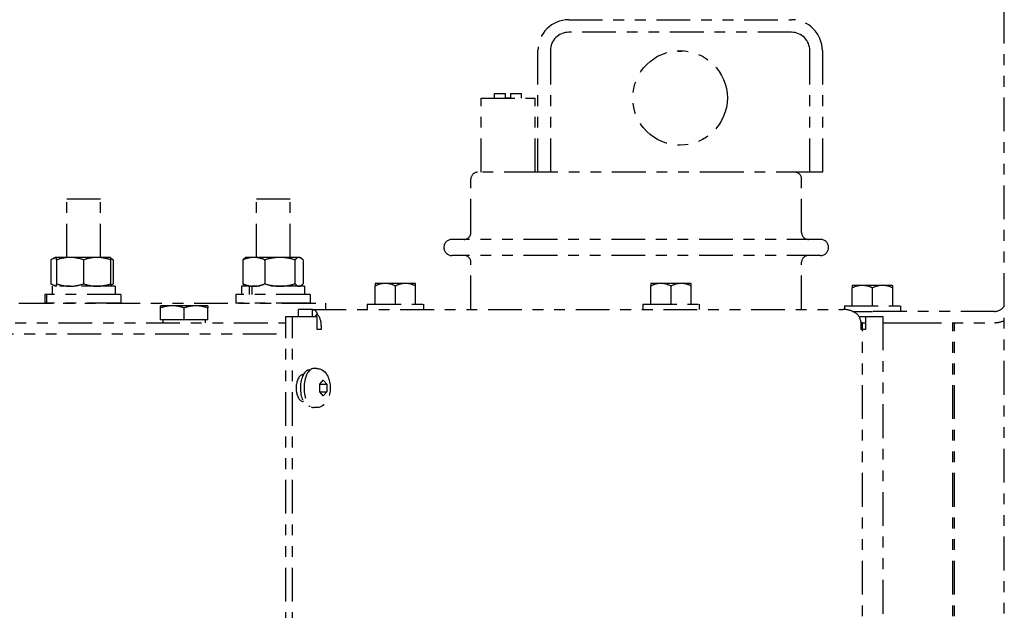
# Model space of a CAD drawing. Extents: x 915 to 1288, y 648 to 869.
# Drawn here: x 1088 to 1098, y 833 to 838 of the extents above; entities that cross this region are included whole.
import ezdxf

# ---------------------------------------------------------------- set-up
doc = ezdxf.new("R2010")
doc.units = 0
doc.header["$LTSCALE"] = 0.25
doc.header["$MEASUREMENT"] = 0
doc.linetypes.add('PHANTOM', pattern=[2.5, 1.25, -0.25, 0.25, -0.25, 0.25, -0.25])
doc.layers.add('BURNER', color=40, linetype='PHANTOM')

msp = doc.modelspace()

# ---------------------------------------------------------------- linework, layer by layer
at = {"layer": 'BURNER'}
for p, q in [((1097.5664848, 819.0813575), (1097.5664848, 843.0813575)), ((1093.5328492, 837.9887077), (1095.5953492, 837.9887077)), ((1095.5953492, 837.8727077), (1093.5328492, 837.8727077)), ((1093.2468492, 836.5777077), (1093.2468492, 837.7027077)), ((1093.3628492, 837.7027077), (1093.3628492, 836.5777077)), ((1095.7653492, 836.5777077), (1095.7653492, 837.7027077)), ((1095.8813492, 837.7027077), (1095.8813492, 836.5777077)), ((1092.7203492, 837.2627077), (1093.2203492, 837.2627077)), ((1092.7203492, 836.5777077), (1092.7203492, 837.2627077)), ((1092.8453492, 837.3057077), (1092.9473492, 837.3057077)), ((1092.8453492, 837.2627077), (1092.8453492, 837.3057077)), ((1092.9473492, 837.2647077), (1092.9473492, 837.3057077)), ((1092.9473492, 837.2647077), (1092.9933492, 837.2647077)), ((1092.9933492, 837.3057077), (1092.9933492, 837.2647077)), ((1092.9933492, 837.3057077), (1093.0953492, 837.3057077)), ((1093.0953492, 837.2627077), (1093.0953492, 837.3057077)), ((1093.2203492, 836.5777077), (1093.2203492, 837.2627077)), ((1093.2468492, 836.5777077), (1092.6888492, 836.5777077)), ((1093.3062906, 836.5777077), (1093.2468492, 836.5777077)), ((1095.0578714, 836.5777077), (1093.3062906, 836.5777077)), ((1095.7653492, 836.5777077), (1095.0578714, 836.5777077)), ((1095.8813492, 836.5777077), (1095.7653492, 836.5777077)), ((1092.6263492, 836.0187077), (1092.6263492, 836.5152077)), ((1095.6893492, 836.0187077), (1095.6893492, 836.5152077)), ((1088.8840202, 836.3311077), (1089.1965202, 836.3311077)), ((1088.8840202, 835.7891077), (1088.8840202, 836.3311077)), ((1089.1965202, 835.7891077), (1089.1965202, 836.3311077)), ((1090.6413795, 836.3311077), (1090.9538795, 836.3311077)), ((1090.6413795, 835.7891077), (1090.6413795, 836.3311077)), ((1090.9538795, 835.7891077), (1090.9538795, 836.3311077)), ((1095.8648492, 835.9562077), (1092.4508492, 835.9562077)), ((1095.8648492, 835.8072077), (1092.4508492, 835.8072077)), ((1088.7756247, 835.7891077), (1088.7369495, 835.7667786)), ((1088.7369495, 835.7667786), (1088.7369495, 835.5454368)), ((1088.7902702, 835.7891077), (1088.7756247, 835.7891077)), ((1088.9152702, 835.7891077), (1088.7902702, 835.7891077)), ((1088.7902702, 835.7667786), (1088.7902702, 835.7891077)), ((1088.7902702, 835.7667786), (1088.7902702, 835.5454368)), ((1089.1652702, 835.7891077), (1088.9152702, 835.7891077)), ((1089.0402702, 835.7667786), (1089.0402702, 835.5454368)), ((1089.2902702, 835.7891077), (1089.1652702, 835.7891077)), ((1089.2902702, 835.7891077), (1089.2902702, 835.7667786)), ((1089.2902702, 835.7806521), (1089.3142998, 835.7667786)), ((1089.2902702, 835.7667786), (1089.2902702, 835.5454368)), ((1089.3142998, 835.7667786), (1089.3142998, 835.5454368)), ((1090.514557, 835.7667786), (1090.514557, 835.5454368)), ((1090.5433957, 835.7891077), (1090.5345767, 835.784016)), ((1090.616619, 835.7891077), (1090.5433957, 835.7891077)), ((1090.8581005, 835.7891077), (1090.616619, 835.7891077)), ((1090.7186811, 835.7667786), (1090.7186811, 835.5454368)), ((1091.0348772, 835.7891077), (1090.8581005, 835.7891077)), ((1090.9975199, 835.7667786), (1090.9975199, 835.5454368)), ((1091.0433957, 835.7891077), (1091.0348772, 835.7891077)), ((1091.0433957, 835.7891077), (1091.0522148, 835.784016)), ((1091.0722345, 835.7667786), (1091.0722345, 835.5454368)), ((1092.6263492, 835.3083402), (1092.6263492, 835.7447077)), ((1095.6893492, 835.3083402), (1095.6893492, 835.7447077)), ((1088.7756247, 835.5231077), (1088.7369495, 835.5454368)), ((1088.7491879, 835.5231077), (1088.7491879, 835.4451077)), ((1089.3317702, 835.5231077), (1088.7491879, 835.5231077)), ((1088.7902702, 835.5231077), (1088.7902702, 835.5454368)), ((1089.2902702, 835.5454368), (1089.2902702, 835.5231077)), ((1089.2902702, 835.5315632), (1089.3142998, 835.5454368)), ((1089.3317702, 835.5231077), (1089.3317702, 835.4451077)), ((1090.5765386, 835.5231077), (1090.5018957, 835.5231077)), ((1090.5018957, 835.5231077), (1090.5018957, 835.4451077)), ((1090.5433957, 835.5231077), (1090.5345767, 835.5281993)), ((1090.5765386, 835.5231077), (1090.5986004, 835.5231077)), ((1090.5765386, 835.4451077), (1090.5765386, 835.5231077)), ((1090.5986004, 835.5231077), (1090.5986004, 835.4451077)), ((1091.0848957, 835.5231077), (1090.5986004, 835.5231077)), ((1091.0433957, 835.5231077), (1091.0522148, 835.5281993)), ((1091.0848957, 835.5231077), (1091.0848957, 835.4451077)), ((1091.7400235, 835.5456752), (1091.7400235, 835.5252367)), ((1091.7400235, 835.3583402), (1091.7400235, 835.5252367)), ((1091.8337735, 835.5483402), (1091.7438117, 835.5483402)), ((1092.0212735, 835.5483402), (1091.8337735, 835.5483402)), ((1091.9275235, 835.3583402), (1091.9275235, 835.5252367)), ((1092.1112352, 835.5483402), (1092.0212735, 835.5483402)), ((1092.1150235, 835.5252367), (1092.1150235, 835.5456752)), ((1092.1150235, 835.3583402), (1092.1150235, 835.5252367)), ((1094.2924145, 835.5456752), (1094.2924145, 835.5252367)), ((1094.2924145, 835.3583402), (1094.2924145, 835.5252367)), ((1094.3861645, 835.5483402), (1094.2962028, 835.5483402)), ((1094.5736645, 835.5483402), (1094.3861645, 835.5483402)), ((1094.4799145, 835.3583402), (1094.4799145, 835.5252367)), ((1094.6636262, 835.5483402), (1094.5736645, 835.5483402)), ((1094.6674145, 835.5252367), (1094.6674145, 835.5456752)), ((1094.6674145, 835.3583402), (1094.6674145, 835.5252367)), ((1096.1578495, 835.5276426), (1096.1578495, 835.5072041)), ((1096.2515995, 835.5303077), (1096.1616377, 835.5303077)), ((1096.4390995, 835.5303077), (1096.2515995, 835.5303077)), ((1096.5290612, 835.5303077), (1096.4390995, 835.5303077)), ((1096.5328495, 835.5072041), (1096.5328495, 835.5276426)), ((1088.6965202, 835.4451077), (1088.6818747, 835.4451077)), ((1088.6818747, 835.4451077), (1088.6818747, 835.3651077)), ((1089.3840202, 835.4451077), (1088.6965202, 835.4451077)), ((1088.6965202, 835.4451077), (1088.6965202, 835.3651077)), ((1089.3840202, 835.4451077), (1089.3840202, 835.3651077)), ((1091.1371457, 835.4451077), (1090.4496457, 835.4451077)), ((1090.4496457, 835.4451077), (1090.4496457, 835.3651077)), ((1091.1371457, 835.4451077), (1091.1371457, 835.3651077)), ((1096.1578495, 835.3403077), (1096.1578495, 835.5072041)), ((1096.3453495, 835.3403077), (1096.3453495, 835.5072041)), ((1096.5328495, 835.3403077), (1096.5328495, 835.5072041)), ((1084.3765992, 835.3650077), (1091.2828492, 835.3650077)), ((1088.6965202, 835.3651077), (1088.6818747, 835.3651077)), ((1089.3840202, 835.3651077), (1088.6965202, 835.3651077)), ((1088.8840202, 835.3650077), (1088.8840202, 835.3651077)), ((1089.1965202, 835.3650077), (1089.1965202, 835.3651077)), ((1089.8609742, 835.3419616), (1089.7515992, 835.3419616)), ((1089.7515992, 835.3224236), (1089.7515992, 835.3419616)), ((1090.0797242, 835.3419616), (1089.8609742, 835.3419616)), ((1090.1890992, 835.3419616), (1090.0797242, 835.3419616)), ((1090.1890992, 835.3419616), (1090.1890992, 835.3224236)), ((1091.1371457, 835.3651077), (1090.4496457, 835.3651077)), ((1090.6413795, 835.3650077), (1090.6413795, 835.3651077)), ((1090.9538795, 835.3650077), (1090.9538795, 835.3651077)), ((1091.2828492, 835.3083402), (1091.2828492, 835.3650077)), ((1091.6675235, 835.3583402), (1092.1875235, 835.3583402)), ((1091.6675235, 835.3583402), (1091.6675235, 835.3083402)), ((1092.1875235, 835.3583402), (1092.1875235, 835.3083402)), ((1094.2199145, 835.3583402), (1094.7399145, 835.3583402)), ((1094.2199145, 835.3583402), (1094.2199145, 835.3083402)), ((1094.7399145, 835.3583402), (1094.7399145, 835.3083402)), ((1096.0853495, 835.3403077), (1096.6053495, 835.3403077)), ((1096.0853495, 835.3403077), (1096.0853495, 835.3078742)), ((1096.6053495, 835.3403077), (1096.6053495, 835.2903077)), ((1089.7515992, 835.2107116), (1089.7515992, 835.3224236)), ((1089.9703492, 835.2107116), (1089.9703492, 835.3224236)), ((1090.1890992, 835.2107116), (1090.1890992, 835.3224236)), ((1090.911525, 835.1857077), (1090.911525, 835.2434239)), ((1090.911525, 835.2434239), (1090.9747098, 835.2434239)), ((1090.9747098, 835.2434239), (1091.2015753, 835.2434239)), ((1090.9747098, 826.9187239), (1090.9747098, 835.2434239)), ((1091.1601182, 835.3083402), (1091.0303014, 835.3083402)), ((1091.0303014, 835.2434239), (1091.0303014, 835.3083402)), ((1091.1601182, 835.2665106), (1091.1601182, 835.3083402)), ((1091.1601182, 835.3083402), (1096.070843, 835.3083402)), ((1091.1601182, 835.2434239), (1091.1601182, 835.2665106)), ((1091.1865131, 835.2434236), (1091.2044096, 835.2645816)), ((1091.2015753, 835.1215902), (1091.2015753, 835.2434239)), ((1096.1595123, 835.2903077), (1096.3453495, 835.2903077)), ((1096.220133, 835.2434239), (1096.2821251, 835.2434239)), ((1096.2821251, 835.2434239), (1096.4423126, 835.2434239)), ((1096.2821251, 835.2434239), (1096.2821251, 835.1215902)), ((1097.4770497, 835.2903077), (1096.3453495, 835.2903077)), ((1096.4423126, 835.2434239), (1096.4423126, 826.9187239)), ((1081.4949288, 835.1857077), (1090.910273, 835.1857077)), ((1089.9703492, 835.2107116), (1089.7515992, 835.2107116)), ((1089.7734742, 835.2107116), (1089.7734742, 835.1857077)), ((1090.1890992, 835.2107116), (1089.9703492, 835.2107116)), ((1090.1672242, 835.2107116), (1090.1672242, 835.1857077)), ((1090.910273, 835.1857077), (1090.9134843, 835.1857077)), ((1090.910273, 835.1857077), (1090.910273, 835.0811077)), ((1091.2414222, 835.1589402), (1091.2414222, 835.1215902)), ((1096.2542353, 835.1857077), (1096.2402335, 835.1857077)), ((1096.2422783, 835.1215902), (1096.2422783, 835.1589402)), ((1096.2542353, 835.1857077), (1096.275434, 835.1857077)), ((1096.2542353, 826.9827077), (1096.2542353, 835.1857077)), ((1096.4423126, 835.1857077), (1096.6722452, 835.1857077)), ((1096.6722452, 835.1857077), (1097.4770497, 835.1857077)), ((1097.0913316, 826.9827077), (1097.0913316, 835.1857077)), ((1097.1067134, 826.9827077), (1097.1067134, 835.1857077)), ((1084.0150277, 835.0811077), (1090.910273, 835.0811077)), ((1084.0150277, 835.0811077), (1090.7977326, 835.0811077)), ((1090.910273, 835.0811077), (1090.9134843, 835.0811077)), ((1090.911525, 826.9187239), (1090.911525, 835.0811077)), ((1091.2414222, 835.1215902), (1091.2015753, 835.1215902)), ((1096.2532025, 835.1215902), (1096.2422783, 835.1215902)), ((1096.2821251, 835.1215902), (1096.2568834, 835.1215902)), ((1091.0747269, 834.7060739), (1091.0757653, 834.7060739)), ((1091.1311558, 834.7481077), (1091.1376127, 834.7481077)), ((1091.1987058, 834.7616077), (1091.171859, 834.7616077)), ((1091.2275776, 834.6177694), (1091.2593276, 834.6544311)), ((1091.2275776, 834.5444459), (1091.2275776, 834.6177694)), ((1091.2304558, 834.6177694), (1091.2287011, 834.6190667)), ((1091.2304558, 834.6177694), (1091.2910776, 834.6177694)), ((1091.2593276, 834.6544311), (1091.2910776, 834.6177694)), ((1091.2910776, 834.6177694), (1091.2910776, 834.5444459)), ((1091.2593276, 834.5077842), (1091.2275776, 834.5444459)), ((1091.2287011, 834.5431486), (1091.2304558, 834.5444459)), ((1091.2304558, 834.5444459), (1091.2910776, 834.5444459)), ((1091.2910776, 834.5444459), (1091.2593276, 834.5077842)), ((1091.0758034, 834.4560739), (1091.0747269, 834.4560739)), ((1091.1264558, 834.4143724), (1091.1372917, 834.4143724)), ((1091.1987058, 834.4006077), (1091.171859, 834.4006077))]:
    msp.add_line(p, q, dxfattribs=at)
at = {"layer": 'BURNER', "flags": 128}
for points in [[(1088.7902702, 835.787476), (1088.7881682, 835.7870945), (1088.7860623, 835.7866729), (1088.7839517, 835.7862114), (1088.7818355, 835.7857096), (1088.7797128, 835.7851676), (1088.7775828, 835.7845852), (1088.7754446, 835.783962), (1088.7732973, 835.783298), (1088.7711401, 835.7825928), (1088.7689719, 835.7818461), (1088.7667921, 835.7810575), (1088.7645996, 835.7802268), (1088.7623935, 835.7793534), (1088.7601729, 835.778437), (1088.7579368, 835.7774771), (1088.7556843, 835.7764731), (1088.7534143, 835.7754244), (1088.7511259, 835.7743305), (1088.7488181, 835.7731908), (1088.7464898, 835.7720045), (1088.7441398, 835.7707709), (1088.7417672, 835.7694893), (1088.7393709, 835.7681588), (1088.7369495, 835.7667786)], [(1088.9152702, 835.7891077), (1088.9102595, 835.789069), (1088.9052607, 835.7889535), (1088.9002696, 835.7887616), (1088.8952824, 835.7884939), (1088.8902951, 835.7881505), (1088.8853037, 835.7877317), (1088.8803045, 835.7872375), (1088.8752936, 835.7866678), (1088.8702671, 835.7860225), (1088.8652212, 835.7853013), (1088.860152, 835.7845038), (1088.8550556, 835.7836293), (1088.849928, 835.7826774), (1088.8447653, 835.7816472), (1088.8395634, 835.7805378), (1088.8343181, 835.7793482), (1088.8290254, 835.7780773), (1088.8236808, 835.7767238), (1088.81828, 835.7752862), (1088.8128185, 835.7737631), (1088.8072916, 835.7721527), (1088.8016946, 835.7704532), (1088.7960225, 835.7686625), (1088.7902702, 835.7667786)], [(1089.0402702, 835.7667786), (1089.0345179, 835.7686625), (1089.0288457, 835.7704532), (1089.0232487, 835.7721527), (1089.0177218, 835.7737631), (1089.0122603, 835.7752862), (1089.0068595, 835.7767238), (1089.0015149, 835.7780773), (1088.9962222, 835.7793482), (1088.9909769, 835.7805378), (1088.985775, 835.7816472), (1088.9806123, 835.7826774), (1088.9754847, 835.7836293), (1088.9703883, 835.7845038), (1088.9653191, 835.7853013), (1088.9602732, 835.7860225), (1088.9552467, 835.7866678), (1088.9502358, 835.7872375), (1088.9452366, 835.7877317), (1088.9402453, 835.7881505), (1088.9352579, 835.7884939), (1088.9302707, 835.7887616), (1088.9252796, 835.7889535), (1088.9202808, 835.789069), (1088.9152702, 835.7891077)], [(1089.1652702, 835.7891077), (1089.1602595, 835.789069), (1089.1552607, 835.7889535), (1089.1502696, 835.7887616), (1089.1452824, 835.7884939), (1089.140295, 835.7881505), (1089.1353037, 835.7877317), (1089.1303045, 835.7872375), (1089.1252936, 835.7866678), (1089.1202671, 835.7860225), (1089.1152212, 835.7853013), (1089.110152, 835.7845038), (1089.1050556, 835.7836293), (1089.099928, 835.7826774), (1089.0947653, 835.7816472), (1089.0895634, 835.7805378), (1089.0843181, 835.7793482), (1089.0790254, 835.7780773), (1089.0736808, 835.7767238), (1089.06828, 835.7752862), (1089.0628185, 835.7737631), (1089.0572916, 835.7721527), (1089.0516946, 835.7704532), (1089.0460225, 835.7686625), (1089.0402702, 835.7667786)], [(1089.2902702, 835.7667786), (1089.2845179, 835.7686625), (1089.2788458, 835.7704532), (1089.2732487, 835.7721527), (1089.2677218, 835.7737631), (1089.2622603, 835.7752862), (1089.2568595, 835.7767238), (1089.2515149, 835.7780773), (1089.2462222, 835.7793482), (1089.2409769, 835.7805378), (1089.235775, 835.7816472), (1089.2306123, 835.7826774), (1089.2254847, 835.7836293), (1089.2203883, 835.7845038), (1089.2153191, 835.7853013), (1089.2102732, 835.7860225), (1089.2052467, 835.7866678), (1089.2002358, 835.7872375), (1089.1952366, 835.7877317), (1089.1902453, 835.7881505), (1089.1852579, 835.7884939), (1089.1802707, 835.7887616), (1089.1752796, 835.7889535), (1089.1702808, 835.789069), (1089.1652702, 835.7891077)], [(1089.3142998, 835.7667786), (1089.3132512, 835.7673806), (1089.3122074, 835.7679734), (1089.3111683, 835.7685568), (1089.3101338, 835.769131), (1089.3091037, 835.769696), (1089.3080781, 835.770252), (1089.3070568, 835.770799), (1089.3060396, 835.771337), (1089.3050267, 835.7718661), (1089.3040177, 835.7723864), (1089.3030128, 835.7728979), (1089.3020117, 835.7734007), (1089.3010144, 835.7738948), (1089.3000208, 835.7743804), (1089.2990308, 835.7748574), (1089.2980443, 835.7753259), (1089.2970613, 835.775786), (1089.2960816, 835.7762376), (1089.2951053, 835.776681), (1089.2941322, 835.777116), (1089.2931622, 835.7775428), (1089.2921952, 835.7779614), (1089.2912312, 835.7783718), (1089.2902702, 835.7787741)], [(1090.6166191, 835.7891077), (1090.6125279, 835.789069), (1090.6084464, 835.7889535), (1090.6043712, 835.7887616), (1090.6002991, 835.7884939), (1090.596227, 835.7881505), (1090.5921515, 835.7877317), (1090.5880697, 835.7872375), (1090.5839783, 835.7866678), (1090.5798742, 835.7860225), (1090.5757543, 835.7853013), (1090.5716153, 835.7845038), (1090.5674541, 835.7836293), (1090.5632674, 835.7826774), (1090.5590521, 835.7816472), (1090.5548047, 835.7805378), (1090.550522, 835.7793482), (1090.5462005, 835.7780773), (1090.5418366, 835.7767238), (1090.5374269, 835.7752862), (1090.5329676, 835.7737631), (1090.5284549, 835.7721527), (1090.523885, 835.7704532), (1090.5192537, 835.7686625), (1090.514557, 835.7667786)], [(1090.514557, 835.7667786), (1090.5154505, 835.7677662), (1090.5163374, 835.7687285), (1090.5172179, 835.7696658), (1090.5180922, 835.7705784), (1090.5189605, 835.7714666), (1090.5198231, 835.7723306), (1090.52068, 835.7731708), (1090.5215316, 835.7739874), (1090.522378, 835.7747807), (1090.5232193, 835.7755509), (1090.5240559, 835.7762981), (1090.5248879, 835.7770228), (1090.5257154, 835.7777249), (1090.5265387, 835.7784048), (1090.5273579, 835.7790627), (1090.5281733, 835.7796986), (1090.5289849, 835.7803128), (1090.529793, 835.7809054), (1090.5305977, 835.7814766), (1090.5313992, 835.7820266), (1090.5321977, 835.7825554), (1090.5329933, 835.7830631), (1090.5337863, 835.7835499), (1090.5345767, 835.784016)], [(1090.7186811, 835.7667786), (1090.7139844, 835.7686625), (1090.7093531, 835.7704532), (1090.7047832, 835.7721527), (1090.7002705, 835.7737631), (1090.6958112, 835.7752862), (1090.6914015, 835.7767238), (1090.6870376, 835.7780773), (1090.6827161, 835.7793482), (1090.6784334, 835.7805378), (1090.674186, 835.7816472), (1090.6699707, 835.7826774), (1090.665784, 835.7836293), (1090.6616228, 835.7845038), (1090.6574838, 835.7853013), (1090.6533639, 835.7860225), (1090.6492598, 835.7866678), (1090.6451684, 835.7872375), (1090.6410866, 835.7877317), (1090.6370111, 835.7881505), (1090.632939, 835.7884939), (1090.6288669, 835.7887616), (1090.6247917, 835.7889535), (1090.6207102, 835.789069), (1090.6166191, 835.7891077)], [(1090.8581005, 835.7891077), (1090.8525119, 835.789069), (1090.8469364, 835.7889535), (1090.8413696, 835.7887616), (1090.8358071, 835.7884939), (1090.8302444, 835.7881505), (1090.8246773, 835.7877317), (1090.8191014, 835.7872375), (1090.8135124, 835.7866678), (1090.8079061, 835.7860225), (1090.8022782, 835.7853013), (1090.7966242, 835.7845038), (1090.7909399, 835.7836293), (1090.7852208, 835.7826774), (1090.7794626, 835.7816472), (1090.7736606, 835.7805378), (1090.7678103, 835.7793482), (1090.761907, 835.7780773), (1090.7559458, 835.7767238), (1090.749922, 835.7752862), (1090.7438305, 835.7737631), (1090.7376661, 835.7721527), (1090.7314234, 835.7704532), (1090.725097, 835.7686625), (1090.7186811, 835.7667786)], [(1090.9975199, 835.7667786), (1090.991104, 835.7686625), (1090.9847776, 835.7704532), (1090.9785349, 835.7721527), (1090.9723705, 835.7737631), (1090.966279, 835.7752862), (1090.9602552, 835.7767238), (1090.9542941, 835.7780773), (1090.9483908, 835.7793482), (1090.9425404, 835.7805378), (1090.9367385, 835.7816472), (1090.9309802, 835.7826774), (1090.9252611, 835.7836293), (1090.9195768, 835.7845038), (1090.9139229, 835.7853013), (1090.9082949, 835.7860225), (1090.9026886, 835.7866678), (1090.8970996, 835.7872375), (1090.8915237, 835.7877317), (1090.8859566, 835.7881505), (1090.880394, 835.7884939), (1090.8748314, 835.7887616), (1090.8692646, 835.7889535), (1090.8636891, 835.789069), (1090.8581005, 835.7891077)], [(1091.0348772, 835.7891077), (1091.0333797, 835.789069), (1091.0318858, 835.7889535), (1091.0303942, 835.7887616), (1091.0289037, 835.7884939), (1091.0274132, 835.7881505), (1091.0259215, 835.7877317), (1091.0244274, 835.7872375), (1091.0229299, 835.7866678), (1091.0214277, 835.7860225), (1091.0199197, 835.7853013), (1091.0184047, 835.7845038), (1091.0168816, 835.7836293), (1091.0153491, 835.7826774), (1091.0138062, 835.7816472), (1091.0122516, 835.7805378), (1091.010684, 835.7793482), (1091.0091022, 835.7780773), (1091.0075049, 835.7767238), (1091.0058909, 835.7752862), (1091.0042587, 835.7737631), (1091.0026069, 835.7721527), (1091.0009342, 835.7704532), (1090.999239, 835.7686625), (1090.9975199, 835.7667786)], [(1091.0722345, 835.7667786), (1091.0705154, 835.7686625), (1091.0688202, 835.7704532), (1091.0671475, 835.7721527), (1091.0654958, 835.7737631), (1091.0638635, 835.7752862), (1091.0622495, 835.7767238), (1091.0606522, 835.7780773), (1091.0590704, 835.7793482), (1091.0575028, 835.7805378), (1091.0559482, 835.7816472), (1091.0544053, 835.7826774), (1091.0528728, 835.7836293), (1091.0513497, 835.7845038), (1091.0498348, 835.7853013), (1091.0483267, 835.7860225), (1091.0468245, 835.7866678), (1091.045327, 835.7872375), (1091.0438329, 835.7877317), (1091.0423412, 835.7881505), (1091.0408507, 835.7884939), (1091.0393602, 835.7887616), (1091.0378686, 835.7889535), (1091.0363747, 835.789069), (1091.0348772, 835.7891077)], [(1088.7369495, 835.5454368), (1088.7393709, 835.5440565), (1088.7417672, 835.542726), (1088.7441398, 835.5414444), (1088.7464898, 835.5402108), (1088.7488181, 835.5390245), (1088.7511259, 835.5378848), (1088.7534143, 835.5367909), (1088.7556843, 835.5357422), (1088.7579368, 835.5347382), (1088.7601729, 835.5337783), (1088.7623935, 835.5328619), (1088.7645996, 835.5319885), (1088.7667921, 835.5311578), (1088.7689719, 835.5303693), (1088.7711401, 835.5296225), (1088.7732973, 835.5289173), (1088.7754446, 835.5282533), (1088.7775828, 835.5276301), (1088.7797128, 835.5270477), (1088.7818355, 835.5265057), (1088.7839517, 835.526004), (1088.7860623, 835.5255424), (1088.7881682, 835.5251208), (1088.7902702, 835.5247393)], [(1088.7902702, 835.5454368), (1088.7960225, 835.5435528), (1088.8016946, 835.5417621), (1088.8072916, 835.5400626), (1088.8128185, 835.5384522), (1088.81828, 835.5369291), (1088.8236808, 835.5354915), (1088.8290254, 835.534138), (1088.8343181, 835.5328671), (1088.8395634, 835.5316775), (1088.8447653, 835.5305681), (1088.849928, 835.5295379), (1088.8550556, 835.528586), (1088.860152, 835.5277116), (1088.8652212, 835.526914), (1088.8702671, 835.5261928), (1088.8752936, 835.5255475), (1088.8803045, 835.5249778), (1088.8853037, 835.5244836), (1088.8902951, 835.5240648), (1088.8952824, 835.5237214), (1088.9002696, 835.5234537), (1088.9052607, 835.5232618), (1088.9102595, 835.5231463), (1088.9152702, 835.5231077)], [(1088.9152702, 835.5231077), (1088.9202808, 835.5231463), (1088.9252796, 835.5232618), (1088.9302707, 835.5234537), (1088.9352579, 835.5237214), (1088.9402453, 835.5240648), (1088.9452366, 835.5244836), (1088.9502358, 835.5249778), (1088.9552467, 835.5255475), (1088.9602732, 835.5261928), (1088.9653191, 835.526914), (1088.9703883, 835.5277116), (1088.9754847, 835.528586), (1088.9806123, 835.5295379), (1088.985775, 835.5305681), (1088.9909769, 835.5316775), (1088.9962222, 835.5328671), (1089.0015149, 835.534138), (1089.0068595, 835.5354915), (1089.0122603, 835.5369291), (1089.0177218, 835.5384522), (1089.0232487, 835.5400626), (1089.0288457, 835.5417621), (1089.0345179, 835.5435528), (1089.0402702, 835.5454368)], [(1089.0402702, 835.5454368), (1089.0460225, 835.5435528), (1089.0516946, 835.5417621), (1089.0572916, 835.5400626), (1089.0628185, 835.5384522), (1089.06828, 835.5369291), (1089.0736808, 835.5354915), (1089.0790254, 835.534138), (1089.0843181, 835.5328671), (1089.0895634, 835.5316775), (1089.0947653, 835.5305681), (1089.099928, 835.5295379), (1089.1050556, 835.528586), (1089.110152, 835.5277116), (1089.1152212, 835.526914), (1089.1202671, 835.5261928), (1089.1252936, 835.5255475), (1089.1303045, 835.5249778), (1089.1353037, 835.5244836), (1089.140295, 835.5240648), (1089.1452824, 835.5237214), (1089.1502696, 835.5234537), (1089.1552607, 835.5232618), (1089.1602595, 835.5231463), (1089.1652702, 835.5231077)], [(1089.1652702, 835.5231077), (1089.1702808, 835.5231463), (1089.1752796, 835.5232618), (1089.1802707, 835.5234537), (1089.1852579, 835.5237214), (1089.1902453, 835.5240648), (1089.1952366, 835.5244836), (1089.2002358, 835.5249778), (1089.2052467, 835.5255475), (1089.2102732, 835.5261928), (1089.2153191, 835.526914), (1089.2203883, 835.5277116), (1089.2254847, 835.528586), (1089.2306123, 835.5295379), (1089.235775, 835.5305681), (1089.2409769, 835.5316775), (1089.2462222, 835.5328671), (1089.2515149, 835.534138), (1089.2568595, 835.5354915), (1089.2622603, 835.5369291), (1089.2677218, 835.5384522), (1089.2732487, 835.5400626), (1089.2788458, 835.5417621), (1089.2845179, 835.5435528), (1089.2902702, 835.5454368)], [(1089.2902702, 835.5334413), (1089.2912312, 835.5338435), (1089.2921952, 835.5342539), (1089.2931622, 835.5346725), (1089.2941322, 835.5350993), (1089.2951053, 835.5355343), (1089.2960816, 835.5359777), (1089.2970613, 835.5364293), (1089.2980443, 835.5368894), (1089.2990308, 835.5373579), (1089.3000208, 835.5378349), (1089.3010144, 835.5383205), (1089.3020117, 835.5388146), (1089.3030128, 835.5393174), (1089.3040177, 835.5398289), (1089.3050267, 835.5403492), (1089.3060396, 835.5408783), (1089.3070568, 835.5414163), (1089.3080781, 835.5419633), (1089.3091037, 835.5425192), (1089.3101338, 835.5430843), (1089.3111683, 835.5436585), (1089.3122074, 835.5442419), (1089.3132512, 835.5448347), (1089.3142998, 835.5454368)], [(1090.514557, 835.5454368), (1090.5192537, 835.5435528), (1090.523885, 835.5417621), (1090.5284549, 835.5400626), (1090.5329676, 835.5384522), (1090.5374269, 835.5369291), (1090.5418366, 835.5354915), (1090.5462005, 835.534138), (1090.550522, 835.5328671), (1090.5548047, 835.5316775), (1090.5590521, 835.5305681), (1090.5632674, 835.5295379), (1090.5674541, 835.528586), (1090.5716153, 835.5277116), (1090.5757543, 835.526914), (1090.5798742, 835.5261928), (1090.5839783, 835.5255475), (1090.5880697, 835.5249778), (1090.5921515, 835.5244836), (1090.596227, 835.5240648), (1090.6002991, 835.5237214), (1090.6043712, 835.5234537), (1090.6084464, 835.5232618), (1090.6125279, 835.5231463), (1090.6166191, 835.5231077)], [(1090.5345767, 835.5281993), (1090.5337863, 835.5286653), (1090.5329933, 835.5291522), (1090.5321977, 835.5296599), (1090.5313992, 835.5301887), (1090.5305977, 835.5307387), (1090.529793, 835.5313099), (1090.5289849, 835.5319025), (1090.5281733, 835.5325167), (1090.5273579, 835.5331527), (1090.5265387, 835.5338105), (1090.5257154, 835.5344904), (1090.5248879, 835.5351925), (1090.5240559, 835.5359172), (1090.5232193, 835.5366644), (1090.522378, 835.5374346), (1090.5215316, 835.5382279), (1090.52068, 835.5390445), (1090.5198231, 835.5398847), (1090.5189605, 835.5407488), (1090.5180922, 835.5416369), (1090.5172179, 835.5425495), (1090.5163374, 835.5434868), (1090.5154505, 835.5444491), (1090.514557, 835.5454368)], [(1090.6166191, 835.5231077), (1090.6207102, 835.5231463), (1090.6247917, 835.5232618), (1090.6288669, 835.5234537), (1090.632939, 835.5237214), (1090.6370111, 835.5240648), (1090.6410866, 835.5244836), (1090.6451684, 835.5249778), (1090.6492598, 835.5255475), (1090.6533639, 835.5261928), (1090.6574838, 835.526914), (1090.6616228, 835.5277116), (1090.665784, 835.528586), (1090.6699707, 835.5295379), (1090.674186, 835.5305681), (1090.6784334, 835.5316775), (1090.6827161, 835.5328671), (1090.6870376, 835.534138), (1090.6914015, 835.5354915), (1090.6958112, 835.5369291), (1090.7002705, 835.5384522), (1090.7047832, 835.5400626), (1090.7093531, 835.5417621), (1090.7139844, 835.5435528), (1090.7186811, 835.5454368)], [(1090.7186811, 835.5454368), (1090.725097, 835.5435528), (1090.7314234, 835.5417621), (1090.7376661, 835.5400626), (1090.7438305, 835.5384522), (1090.749922, 835.5369291), (1090.7559458, 835.5354915), (1090.761907, 835.534138), (1090.7678103, 835.5328671), (1090.7736606, 835.5316775), (1090.7794626, 835.5305681), (1090.7852208, 835.5295379), (1090.7909399, 835.528586), (1090.7966242, 835.5277116), (1090.8022782, 835.526914), (1090.8079061, 835.5261928), (1090.8135124, 835.5255475), (1090.8191014, 835.5249778), (1090.8246773, 835.5244836), (1090.8302444, 835.5240648), (1090.8358071, 835.5237214), (1090.8413696, 835.5234537), (1090.8469364, 835.5232618), (1090.8525119, 835.5231463), (1090.8581005, 835.5231077)], [(1090.8581005, 835.5231077), (1090.8636891, 835.5231463), (1090.8692646, 835.5232618), (1090.8748314, 835.5234537), (1090.880394, 835.5237214), (1090.8859566, 835.5240648), (1090.8915237, 835.5244836), (1090.8970996, 835.5249778), (1090.9026886, 835.5255475), (1090.9082949, 835.5261928), (1090.9139229, 835.526914), (1090.9195768, 835.5277116), (1090.9252611, 835.528586), (1090.9309802, 835.5295379), (1090.9367385, 835.5305681), (1090.9425404, 835.5316775), (1090.9483908, 835.5328671), (1090.9542941, 835.534138), (1090.9602552, 835.5354915), (1090.966279, 835.5369291), (1090.9723705, 835.5384522), (1090.9785349, 835.5400626), (1090.9847776, 835.5417621), (1090.991104, 835.5435528), (1090.9975199, 835.5454368)], [(1090.9975199, 835.5454368), (1090.999239, 835.5435528), (1091.0009342, 835.5417621), (1091.0026069, 835.5400626), (1091.0042587, 835.5384522), (1091.0058909, 835.5369291), (1091.0075049, 835.5354915), (1091.0091022, 835.534138), (1091.010684, 835.5328671), (1091.0122516, 835.5316775), (1091.0138062, 835.5305681), (1091.0153491, 835.5295379), (1091.0168816, 835.528586), (1091.0184047, 835.5277116), (1091.0199197, 835.526914), (1091.0214277, 835.5261928), (1091.0229299, 835.5255475), (1091.0244274, 835.5249778), (1091.0259215, 835.5244836), (1091.0274132, 835.5240648), (1091.0289037, 835.5237214), (1091.0303942, 835.5234537), (1091.0318858, 835.5232618), (1091.0333797, 835.5231463), (1091.0348772, 835.5231077)], [(1091.0348772, 835.5231077), (1091.0363747, 835.5231463), (1091.0378686, 835.5232618), (1091.0393602, 835.5234537), (1091.0408507, 835.5237214), (1091.0423412, 835.5240648), (1091.0438329, 835.5244836), (1091.045327, 835.5249778), (1091.0468245, 835.5255475), (1091.0483267, 835.5261928), (1091.0498348, 835.526914), (1091.0513497, 835.5277116), (1091.0528728, 835.528586), (1091.0544053, 835.5295379), (1091.0559482, 835.5305681), (1091.0575028, 835.5316775), (1091.0590704, 835.5328671), (1091.0606522, 835.534138), (1091.0622495, 835.5354915), (1091.0638635, 835.5369291), (1091.0654958, 835.5384522), (1091.0671475, 835.5400626), (1091.0688202, 835.5417621), (1091.0705154, 835.5435528), (1091.0722345, 835.5454368)], [(1089.8609742, 835.3419616), (1089.8565899, 835.3419278), (1089.8522159, 835.3418267), (1089.8478487, 835.3416588), (1089.8434849, 835.3414245), (1089.839121, 835.3411241), (1089.8347535, 835.3407576), (1089.8303792, 835.3403252), (1089.8259947, 835.3398267), (1089.8215965, 835.3392621), (1089.8171814, 835.338631), (1089.8127458, 835.3379332), (1089.8082864, 835.3371681), (1089.8037998, 835.3363351), (1089.7992824, 835.3354337), (1089.7947308, 835.334463), (1089.7901412, 835.3334221), (1089.78551, 835.3323101), (1089.7808335, 835.3311257), (1089.7761078, 835.3298679), (1089.771329, 835.3285351), (1089.7664929, 835.327126), (1089.7615956, 835.3256389), (1089.7566325, 835.3240721), (1089.7515992, 835.3224236)], [(1089.9703492, 835.3224236), (1089.9653159, 835.3240721), (1089.9603528, 835.3256389), (1089.9554554, 835.327126), (1089.9506194, 835.3285351), (1089.9458406, 835.3298679), (1089.9411149, 835.3311257), (1089.9364384, 835.3323101), (1089.9318072, 835.3334221), (1089.9272176, 835.334463), (1089.9226659, 835.3354337), (1089.9181486, 835.3363351), (1089.9136619, 835.3371681), (1089.9092026, 835.3379332), (1089.904767, 835.338631), (1089.9003518, 835.3392621), (1089.8959537, 835.3398267), (1089.8915691, 835.3403252), (1089.8871948, 835.3407576), (1089.8828274, 835.3411241), (1089.8784635, 835.3414245), (1089.8740996, 835.3416588), (1089.8697325, 835.3418267), (1089.8653585, 835.3419278), (1089.8609742, 835.3419616)], [(1090.0797242, 835.3419616), (1090.0753399, 835.3419278), (1090.0709659, 835.3418267), (1090.0665987, 835.3416588), (1090.0622349, 835.3414245), (1090.057871, 835.3411241), (1090.0535035, 835.3407576), (1090.0491292, 835.3403252), (1090.0447447, 835.3398267), (1090.0403465, 835.3392621), (1090.0359314, 835.338631), (1090.0314958, 835.3379332), (1090.0270364, 835.3371681), (1090.0225498, 835.3363351), (1090.0180324, 835.3354337), (1090.0134808, 835.334463), (1090.0088912, 835.3334221), (1090.00426, 835.3323101), (1089.9995835, 835.3311257), (1089.9948578, 835.3298679), (1089.990079, 835.3285351), (1089.9852429, 835.327126), (1089.9803455, 835.3256389), (1089.9753824, 835.3240721), (1089.9703492, 835.3224236)], [(1090.1890992, 835.3224236), (1090.1840659, 835.3240721), (1090.1791028, 835.3256389), (1090.1742054, 835.327126), (1090.1693694, 835.3285351), (1090.1645906, 835.3298679), (1090.1598649, 835.3311257), (1090.1551884, 835.3323101), (1090.1505572, 835.3334221), (1090.1459676, 835.334463), (1090.1414159, 835.3354337), (1090.1368986, 835.3363351), (1090.1324119, 835.3371681), (1090.1279526, 835.3379332), (1090.123517, 835.338631), (1090.1191018, 835.3392621), (1090.1147037, 835.3398267), (1090.1103191, 835.3403252), (1090.1059448, 835.3407576), (1090.1015774, 835.3411241), (1090.0972135, 835.3414245), (1090.0928496, 835.3416588), (1090.0884825, 835.3418267), (1090.0841085, 835.3419278), (1090.0797242, 835.3419616)], [(1091.1601183, 835.3083403), (1091.1623777, 835.3082599), (1091.1646321, 835.3080196), (1091.1668764, 835.3076194), (1091.1691076, 835.3070607), (1091.1713221, 835.3063421), (1091.1735151, 835.305465), (1091.1756815, 835.3044317), (1091.1778151, 835.3032423), (1091.1799117, 835.3019003), (1091.1819692, 835.3004053), (1091.1839827, 835.29876), (1091.1859484, 835.2969645), (1091.1878639, 835.2950211), (1091.1897244, 835.2929306), (1091.1915261, 835.2906943), (1091.1932647, 835.2883161), (1091.1949338, 835.2858028), (1091.1965307, 835.2831543), (1091.1980511, 835.2803743), (1091.1994933, 835.2774653), (1091.2008529, 835.2744293), (1091.2021281, 835.2712686), (1091.2033145, 835.2679856), (1091.2044096, 835.2645816)], [(1096.2052655, 835.2645816), (1096.2004104, 835.2679856), (1096.1954652, 835.2712709), (1096.1904321, 835.2744353), (1096.1853131, 835.277475), (1096.1801101, 835.2803886), (1096.1748256, 835.2831738), (1096.1694667, 835.2858253), (1096.1640414, 835.2883379), (1096.158552, 835.2907108), (1096.1530012, 835.2929418), (1096.1473914, 835.2950286), (1096.1417252, 835.2969713), (1096.1360049, 835.2987667), (1096.1302333, 835.3004135), (1096.1244126, 835.3019101), (1096.1185526, 835.3032535), (1096.1126631, 835.3044415), (1096.1067468, 835.3054725), (1096.1008065, 835.3063458), (1096.094845, 835.3070622), (1096.0888652, 835.3076209), (1096.0828698, 835.3080204), (1096.0768613, 835.3082599), (1096.0708429, 835.3083403)], [(1091.1987058, 834.7616076), (1091.2082538, 834.7611293), (1091.2176369, 834.7597418), (1091.2267173, 834.7575164), (1091.2353577, 834.7545272), (1091.2510369, 834.7467042), (1091.2645056, 834.7371034), (1091.2758718, 834.7264), (1091.2854474, 834.7149291), (1091.293543, 834.7029488), (1091.3004072, 834.6905552), (1091.3061903, 834.6777855), (1091.3110374, 834.6646793), (1091.3150641, 834.6512678), (1091.3183059, 834.6375849), (1091.3207918, 834.6236775), (1091.3225509, 834.6095927), (1091.3236063, 834.5953815), (1091.3239587, 834.5811079), (1091.3236071, 834.5668341), (1091.3225506, 834.5526224), (1091.3207891, 834.5385362), (1091.3183051, 834.5246297), (1091.3150656, 834.5109481), (1091.3110375, 834.4975361), (1091.3061922, 834.4844268), (1091.3004258, 834.4716479), (1091.2935687, 834.4592513), (1091.2854501, 834.447289), (1091.275854, 834.4358015), (1091.2644544, 834.4250303), (1091.2510249, 834.415483), (1091.2353526, 834.4076925), (1091.2266963, 834.4047101), (1091.2176255, 834.4024768), (1091.2082554, 834.4010813), (1091.1987058, 834.4006077)], [(1091.2275776, 834.6041956), (1091.2276699, 834.6047302), (1091.2277644, 834.6052669), (1091.2278611, 834.605806), (1091.2279602, 834.6063474), (1091.2280616, 834.6068912), (1091.2281653, 834.6074375), (1091.2282713, 834.6079863), (1091.2283797, 834.6085377), (1091.2284905, 834.6090919), (1091.2286037, 834.6096487), (1091.2287194, 834.6102083), (1091.2288375, 834.6107708), (1091.228958, 834.6113362), (1091.2290811, 834.6119046), (1091.2292068, 834.6124761), (1091.2293349, 834.6130507), (1091.2294657, 834.6136286), (1091.2295991, 834.6142097), (1091.2297351, 834.6147941), (1091.2298738, 834.615382), (1091.2300152, 834.6159734), (1091.2301593, 834.6165684), (1091.2303062, 834.617167), (1091.2304558, 834.6177694)], [(1091.2304558, 834.5444459), (1091.2303062, 834.5450483), (1091.2301593, 834.5456469), (1091.2300152, 834.5462419), (1091.2298738, 834.5468333), (1091.2297351, 834.5474212), (1091.2295991, 834.5480056), (1091.2294657, 834.5485868), (1091.2293349, 834.5491646), (1091.2292068, 834.5497392), (1091.2290811, 834.5503107), (1091.228958, 834.5508791), (1091.2288375, 834.5514445), (1091.2287194, 834.552007), (1091.2286037, 834.5525666), (1091.2284905, 834.5531235), (1091.2283797, 834.5536776), (1091.2282713, 834.554229), (1091.2281653, 834.5547778), (1091.2280616, 834.5553241), (1091.2279602, 834.555868), (1091.2278611, 834.5564094), (1091.2277644, 834.5569484), (1091.2276699, 834.5574852), (1091.2275776, 834.5580197)]]:
    msp.add_lwpolyline(points, dxfattribs=at)
at = {"layer": 'BURNER'}
msp.add_circle((1094.5640992, 837.2652077), 0.4375, dxfattribs=at)
for centre, radius, start, end in [((1093.5328492, 837.7027077), 0.286, 90, 180), ((1095.5953492, 837.7027077), 0.286, 0, 90), ((1093.5328492, 837.7027077), 0.17, 90, 180), ((1095.5953492, 837.7027077), 0.17, 0, 90), ((1094.5640992, 837.7652077), 0.069, 246.6621358, 293.3378642), ((1092.6888492, 836.5152077), 0.0625, 90, 180), ((1095.6268492, 836.5152077), 0.0625, 0, 90), ((1092.5638492, 836.0187077), 0.0625, 270, 0), ((1095.7518492, 836.0187077), 0.0625, 180, 270), ((1092.4508492, 835.8817077), 0.0745, 90, 270), ((1095.8648492, 835.8817077), 0.0745, 270, 90), ((1092.5638492, 835.7447077), 0.0625, 0, 90), ((1095.7518492, 835.7447077), 0.0625, 90, 180), ((1091.9275235, 835.2831752), 0.3225872, 124.71500395, 125.53767779), ((1091.9275235, 835.2831752), 0.3225872, 54.46232221, 55.28499605), ((1094.4799145, 835.2831752), 0.3225872, 124.71500395, 125.53767779), ((1094.4799145, 835.2831752), 0.3225872, 54.46232221, 55.28499605), ((1096.3453495, 835.2651426), 0.3225872, 124.71500395, 125.53767779), ((1096.3453495, 835.2651426), 0.3225872, 54.46232221, 55.28499605), ((1097.4770497, 835.3949077), 0.1046, 270, 328.76197683), ((1097.4770497, 835.3949077), 0.2092, 270, 295.30965128)]:
    msp.add_arc(centre, radius, start, end, dxfattribs=at)
for centre, major_axis, ratio, start_param, end_param in [((1091.8337735, 835.2831752), (0, 0.265165), 0.866025404, 0, 0.420534335), ((1091.8337735, 835.2831752), (0, 0.265165), 0.866025404, 5.862650972, 6.283185307), ((1092.0212735, 835.2831752), (0, 0.265165), 0.866025404, 0, 0.420534335), ((1092.0212735, 835.2831752), (0, 0.265165), 0.866025404, 5.862650972, 6.283185307), ((1094.3861645, 835.2831752), (0, 0.265165), 0.866025404, 0, 0.420534335), ((1094.3861645, 835.2831752), (0, 0.265165), 0.866025404, 5.862650972, 6.283185307), ((1094.5736645, 835.2831752), (0, 0.265165), 0.866025404, 0, 0.420534335), ((1094.5736645, 835.2831752), (0, 0.265165), 0.866025404, 5.862650972, 6.283185307), ((1096.2515995, 835.2651426), (0, 0.265165), 0.866025404, 0, 0.420534335), ((1096.2515995, 835.2651426), (0, 0.265165), 0.866025404, 5.862650972, 6.283185307), ((1096.4390995, 835.2651426), (0, 0.265165), 0.866025404, 0, 0.420534335), ((1096.4390995, 835.2651426), (0, 0.265165), 0.866025404, 5.862650972, 6.283185307), ((1091.1150525, 835.1589402), (0, -0.1494), 0.845847584, 1.570796327, 2.35619449), ((1096.1159087, 835.1589402), (0, 0.1494), 0.845847584, 4.71238898, 5.497787144), ((1091.0747269, 834.5810739), (0, -0.125), 0.533424656, 3.141592654, 6.283185307), ((1091.1311558, 834.5811077), (0, -0.167), 0.5, 3.141592654, 6.226868117), ((1091.171859, 834.5811077), (0, -0.1805), 0.5, 3.141592654, 6.283185307)]:
    msp.add_ellipse(centre, major_axis=major_axis, ratio=ratio, start_param=start_param, end_param=end_param, dxfattribs=at)

doc.saveas('drawing.dxf')
